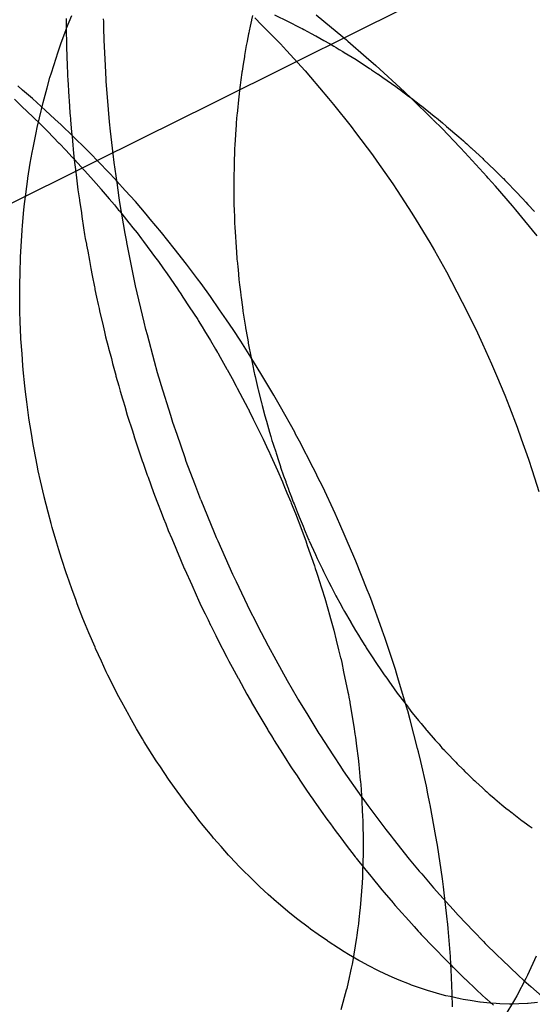
# Model space of a CAD drawing. Extents: x 2864 to 3764, y -1200 to 115.
# Drawn here: x 3352 to 3352, y -1060 to -1059 of the extents above; entities that cross this region are included whole.
import ezdxf

# ---------------------------------------------------------------- set-up
doc = ezdxf.new("R2010")
doc.units = 0
doc.header["$LTSCALE"] = 4
doc.linetypes.add('ISO-07___', pattern=[0.889, 0.127, -0.762])
doc.layers.add('__', color=7, linetype='CONTINUOUS')

# ---------------------------------------------------------------- blocks, each defined once
blk = doc.blocks.new('____-29')
at = {"layer": '__', "color": 1, "linetype": 'ISO-07___'}
for p, q in [((5.71511, -112.66447), (5.75241, -112.6459)), ((5.71177, -112.66613), (5.71511, -112.66447)), ((5.70669, -112.66866), (5.71177, -112.66613)), ((5.68486, -112.67953), (5.70669, -112.66866)), ((5.67838, -112.68275), (5.68486, -112.67953)), ((5.65781, -112.69299), (5.67838, -112.68275)), ((5.47988, -112.78156), (5.65781, -112.69299))]:
    blk.add_line(p, q, dxfattribs=at)
at = {"layer": '__', "color": 4, "linetype": 'ISO-07___'}
for p, q in [((5.6502, -112.6581), (5.65019, -112.65982)), ((5.65028, -112.66053), (5.65155, -112.6574)), ((5.6594, -112.65889), (5.65938, -112.65821)), ((5.69564, -112.65852), (5.69534, -112.66002)), ((5.69566, -112.65843), (5.69564, -112.65852)), ((5.69591, -112.65741), (5.69566, -112.65843)), ((5.70134, -112.65727), (5.70464, -112.65884)), ((5.70464, -112.65884), (5.70467, -112.65885)), ((5.70467, -112.65885), (5.70753, -112.66033)), ((5.64891, -112.66433), (5.65017, -112.66083)), ((5.65017, -112.66083), (5.65028, -112.66053)), ((5.65019, -112.65982), (5.65019, -112.6618)), ((5.65944, -112.66046), (5.6594, -112.65889)), ((5.65951, -112.66346), (5.65944, -112.66046)), ((5.69511, -112.66116), (5.695, -112.66167)), ((5.69534, -112.66002), (5.69511, -112.66116)), ((5.70753, -112.66033), (5.70768, -112.66041)), ((5.70768, -112.66041), (5.70807, -112.66061)), ((5.70807, -112.66061), (5.70854, -112.66085)), ((5.70854, -112.66085), (5.71031, -112.66177)), ((5.65019, -112.6618), (5.65024, -112.66346)), ((5.65024, -112.66346), (5.65026, -112.66404)), ((5.65982, -112.66967), (5.65951, -112.66346)), ((5.6946, -112.66367), (5.69458, -112.66375)), ((5.69496, -112.66187), (5.6946, -112.66367)), ((5.695, -112.66167), (5.69496, -112.66187)), ((5.71031, -112.66177), (5.71135, -112.66236)), ((5.71135, -112.66236), (5.71145, -112.66241)), ((5.71145, -112.66241), (5.71338, -112.6635)), ((5.71338, -112.6635), (5.71479, -112.66429)), ((5.64812, -112.66653), (5.64891, -112.66433)), ((5.65026, -112.66404), (5.65026, -112.66414)), ((5.65026, -112.66414), (5.65029, -112.66512)), ((5.65029, -112.66512), (5.65043, -112.66973)), ((5.69438, -112.66477), (5.69397, -112.66724)), ((5.69458, -112.66375), (5.69438, -112.66477)), ((5.71479, -112.66429), (5.71587, -112.6649)), ((5.71587, -112.6649), (5.71645, -112.66525)), ((5.71645, -112.66525), (5.7172, -112.66571)), ((5.7172, -112.66571), (5.7181, -112.66626)), ((5.64656, -112.67149), (5.6477, -112.66788)), ((5.6477, -112.66788), (5.64812, -112.66653)), ((5.69392, -112.66751), (5.69362, -112.66935)), ((5.69397, -112.66724), (5.69392, -112.66751)), ((5.7181, -112.66626), (5.7184, -112.66644)), ((5.7184, -112.66644), (5.72132, -112.66822)), ((5.72132, -112.66822), (5.7214, -112.66827)), ((5.7214, -112.66827), (5.72255, -112.66902)), ((5.65043, -112.66973), (5.65049, -112.67156)), ((5.65999, -112.67309), (5.65982, -112.66967)), ((5.69362, -112.66935), (5.69334, -112.67104)), ((5.72255, -112.66902), (5.72465, -112.6704)), ((5.72465, -112.6704), (5.72493, -112.67059)), ((5.72493, -112.67059), (5.72511, -112.67071)), ((5.72511, -112.67071), (5.7261, -112.67136)), ((5.64551, -112.67513), (5.6462, -112.67263)), ((5.6462, -112.67263), (5.64656, -112.67149)), ((5.65049, -112.67156), (5.65051, -112.67191)), ((5.65051, -112.67191), (5.6506, -112.67347)), ((5.66002, -112.67351), (5.65999, -112.67309)), ((5.69306, -112.67322), (5.69297, -112.67385)), ((5.69329, -112.67141), (5.69306, -112.67322)), ((5.69331, -112.67128), (5.69329, -112.67141)), ((5.69334, -112.67104), (5.69331, -112.67128)), ((5.7261, -112.67136), (5.7266, -112.67169)), ((5.7266, -112.67169), (5.72669, -112.67174)), ((5.72669, -112.67174), (5.72787, -112.67258)), ((5.72787, -112.67258), (5.73107, -112.67483)), ((5.64451, -112.67875), (5.64551, -112.67513)), ((5.6506, -112.67347), (5.65064, -112.67405)), ((5.65064, -112.67405), (5.65065, -112.67423)), ((5.65065, -112.67423), (5.65076, -112.67603)), ((5.66059, -112.68048), (5.66002, -112.67351)), ((5.69281, -112.67509), (5.69252, -112.67734)), ((5.6929, -112.67445), (5.69281, -112.67509)), ((5.69297, -112.67385), (5.6929, -112.67445)), ((5.73107, -112.67483), (5.73185, -112.67538)), ((5.73185, -112.67538), (5.732, -112.67548)), ((5.732, -112.67548), (5.73314, -112.67634)), ((5.63746, -112.67792), (5.6389, -112.6793)), ((5.65076, -112.67603), (5.65098, -112.67964)), ((5.69252, -112.67734), (5.69237, -112.67891)), ((5.73314, -112.67634), (5.73423, -112.67717)), ((5.73423, -112.67717), (5.73467, -112.6775)), ((5.73491, -112.67768), (5.73726, -112.67946)), ((5.6389, -112.6793), (5.63931, -112.67969)), ((5.63931, -112.67969), (5.64198, -112.68224)), ((5.64363, -112.68247), (5.64451, -112.67877)), ((5.65098, -112.67964), (5.65109, -112.68137)), ((5.66084, -112.6835), (5.66059, -112.68048)), ((5.69228, -112.67989), (5.69213, -112.68144)), ((5.69237, -112.67891), (5.69228, -112.67989)), ((5.73726, -112.67946), (5.73738, -112.67956)), ((5.73738, -112.67956), (5.74048, -112.68206)), ((5.64198, -112.68224), (5.64202, -112.68228)), ((5.64202, -112.68228), (5.64395, -112.68413)), ((5.64305, -112.68488), (5.64363, -112.68247)), ((5.65109, -112.68137), (5.65114, -112.68193)), ((5.65114, -112.68193), (5.65121, -112.68273)), ((5.65121, -112.68273), (5.65124, -112.68299)), ((5.65124, -112.68299), (5.65143, -112.68504)), ((5.692, -112.68276), (5.69191, -112.6837)), ((5.6921, -112.68174), (5.692, -112.68276)), ((5.69213, -112.68144), (5.6921, -112.68174)), ((5.74048, -112.68206), (5.74084, -112.68235)), ((5.74084, -112.68235), (5.74091, -112.68241)), ((5.74091, -112.68241), (5.741, -112.68248)), ((5.74107, -112.68254), (5.74254, -112.68373)), ((5.64279, -112.68617), (5.64305, -112.68488)), ((5.64395, -112.68413), (5.64423, -112.68441)), ((5.64423, -112.68441), (5.64559, -112.6858)), ((5.65143, -112.68504), (5.65158, -112.68677)), ((5.66109, -112.68578), (5.66084, -112.6835)), ((5.69181, -112.68531), (5.69173, -112.68664)), ((5.69187, -112.6844), (5.69181, -112.68531)), ((5.69191, -112.6837), (5.69187, -112.6844)), ((5.74254, -112.68373), (5.74348, -112.68453)), ((5.74348, -112.68453), (5.74355, -112.68459)), ((5.74355, -112.68459), (5.74656, -112.68719)), ((5.64204, -112.6899), (5.64279, -112.68617)), ((5.64559, -112.6858), (5.64566, -112.68587)), ((5.64566, -112.68587), (5.64841, -112.68868)), ((5.65158, -112.68677), (5.65162, -112.68712)), ((5.65162, -112.68712), (5.65171, -112.68811)), ((5.66172, -112.6913), (5.66109, -112.68578)), ((5.69173, -112.68664), (5.69158, -112.68912)), ((5.74656, -112.68719), (5.74769, -112.68816)), ((5.64181, -112.69105), (5.64204, -112.6899)), ((5.64841, -112.68868), (5.64845, -112.68872)), ((5.64845, -112.68872), (5.65022, -112.69053)), ((5.65171, -112.68811), (5.65199, -112.69125)), ((5.69152, -112.69015), (5.69151, -112.69053)), ((5.69158, -112.68912), (5.69152, -112.69015)), ((5.74769, -112.68816), (5.74811, -112.68855)), ((5.74811, -112.68855), (5.74848, -112.68889)), ((5.74848, -112.68889), (5.74952, -112.68983)), ((5.74952, -112.68983), (5.74959, -112.6899)), ((5.74959, -112.6899), (5.74967, -112.68997)), ((5.74967, -112.68997), (5.7498, -112.69009)), ((5.7498, -112.69009), (5.75243, -112.6925)), ((5.64138, -112.69366), (5.64181, -112.69105)), ((5.65022, -112.69053), (5.65161, -112.69205)), ((5.65168, -112.69212), (5.65225, -112.69274)), ((5.65199, -112.69125), (5.65206, -112.69182)), ((5.65206, -112.69182), (5.65207, -112.69188)), ((5.65207, -112.69188), (5.65218, -112.69278)), ((5.66196, -112.69343), (5.66172, -112.6913)), ((5.69148, -112.69129), (5.69144, -112.69284)), ((5.69151, -112.69053), (5.69148, -112.69129)), ((5.75243, -112.6925), (5.75264, -112.69269)), ((5.64078, -112.69729), (5.64138, -112.69366)), ((5.65218, -112.69278), (5.65256, -112.69587)), ((5.65225, -112.69274), (5.65469, -112.69541)), ((5.66266, -112.69839), (5.66196, -112.69343)), ((5.6914, -112.69446), (5.69138, -112.69517)), ((5.69144, -112.69284), (5.6914, -112.69446)), ((5.75264, -112.69269), (5.75527, -112.69525)), ((5.64027, -112.70124), (5.64076, -112.69743)), ((5.64076, -112.69743), (5.64078, -112.69729)), ((5.65256, -112.69587), (5.65263, -112.69646)), ((5.65263, -112.69646), (5.65307, -112.70013)), ((5.65469, -112.69541), (5.65626, -112.69712)), ((5.65626, -112.69712), (5.65756, -112.69864)), ((5.69134, -112.69633), (5.69133, -112.6967)), ((5.69133, -112.6967), (5.69134, -112.6984)), ((5.69138, -112.69517), (5.69134, -112.69633)), ((5.75527, -112.69525), (5.75539, -112.69538)), ((5.75539, -112.69538), (5.75572, -112.6957)), ((5.75572, -112.6957), (5.75737, -112.6973)), ((5.75737, -112.6973), (5.75748, -112.69742)), ((5.75748, -112.69742), (5.75782, -112.69777)), ((5.65756, -112.69864), (5.65873, -112.7)), ((5.6632, -112.70213), (5.66266, -112.69839)), ((5.69134, -112.6984), (5.69135, -112.70005)), ((5.75782, -112.69777), (5.75786, -112.69781)), ((5.75786, -112.69781), (5.75807, -112.69803)), ((5.75807, -112.69803), (5.7608, -112.70086)), ((5.63996, -112.7036), (5.64027, -112.70124)), ((5.65307, -112.70013), (5.6532, -112.70118)), ((5.6532, -112.70118), (5.65342, -112.70264)), ((5.65873, -112.7), (5.65877, -112.70005)), ((5.65877, -112.70005), (5.66074, -112.70235)), ((5.66074, -112.70235), (5.66204, -112.70387)), ((5.66337, -112.70331), (5.6632, -112.70213)), ((5.69135, -112.70005), (5.69135, -112.70035)), ((5.69135, -112.70035), (5.69136, -112.70094)), ((5.69136, -112.70094), (5.69136, -112.70237)), ((5.7608, -112.70086), (5.76192, -112.70201)), ((5.76192, -112.70201), (5.7622, -112.70233)), ((5.7622, -112.70233), (5.76296, -112.70316)), ((5.63983, -112.70506), (5.63996, -112.7036)), ((5.65342, -112.70264), (5.65345, -112.70281)), ((5.65345, -112.70281), (5.65391, -112.70584)), ((5.66204, -112.70387), (5.66305, -112.70513)), ((5.66468, -112.71092), (5.66337, -112.70331)), ((5.69136, -112.70237), (5.69137, -112.70338)), ((5.69137, -112.70338), (5.69145, -112.70556)), ((5.76296, -112.70316), (5.76348, -112.70374)), ((5.76348, -112.70374), (5.7651, -112.70552)), ((5.63946, -112.70891), (5.63983, -112.70506)), ((5.65391, -112.70584), (5.65404, -112.7067)), ((5.65404, -112.7067), (5.65446, -112.70947)), ((5.66305, -112.70513), (5.66323, -112.70535)), ((5.66323, -112.70535), (5.66558, -112.70827)), ((5.69145, -112.70556), (5.69148, -112.70635)), ((5.69148, -112.70635), (5.6915, -112.70692)), ((5.6915, -112.70692), (5.69153, -112.70791)), ((5.63936, -112.71003), (5.63946, -112.70891)), ((5.65446, -112.70947), (5.65471, -112.71117)), ((5.66558, -112.70827), (5.66563, -112.70833)), ((5.66563, -112.70833), (5.66658, -112.70952)), ((5.66658, -112.70952), (5.66757, -112.71075)), ((5.69153, -112.70791), (5.6916, -112.70975)), ((5.63919, -112.71279), (5.63936, -112.71003)), ((5.65471, -112.71117), (5.65488, -112.71207)), ((5.66503, -112.71294), (5.66468, -112.71092)), ((5.66757, -112.71075), (5.66867, -112.71223)), ((5.6916, -112.70975), (5.69162, -112.71016)), ((5.69162, -112.71016), (5.69163, -112.71031)), ((5.69163, -112.71031), (5.69163, -112.71044)), ((5.69163, -112.71044), (5.69189, -112.71426)), ((5.63896, -112.71658), (5.63919, -112.71279)), ((5.65488, -112.71207), (5.65513, -112.71347)), ((5.65513, -112.71347), (5.65518, -112.71374)), ((5.65518, -112.71374), (5.65546, -112.71525)), ((5.66506, -112.71313), (5.66503, -112.71294)), ((5.66704, -112.72289), (5.66506, -112.71313)), ((5.66867, -112.71223), (5.66916, -112.71288)), ((5.66916, -112.71288), (5.67212, -112.71683)), ((5.69189, -112.71426), (5.69197, -112.71544)), ((5.63886, -112.72061), (5.63896, -112.71668)), ((5.63896, -112.71668), (5.63896, -112.71658)), ((5.65546, -112.71525), (5.65587, -112.71751)), ((5.67212, -112.71683), (5.67219, -112.71691)), ((5.69197, -112.71544), (5.69198, -112.71559)), ((5.69198, -112.71559), (5.69207, -112.71687)), ((5.65587, -112.71751), (5.65596, -112.71801)), ((5.65596, -112.71801), (5.65622, -112.71944)), ((5.67219, -112.71691), (5.67282, -112.71776)), ((5.67282, -112.71776), (5.67388, -112.71927)), ((5.69207, -112.71687), (5.6921, -112.71718)), ((5.6921, -112.71718), (5.6922, -112.7182)), ((5.6922, -112.7182), (5.6923, -112.71918)), ((5.6923, -112.71918), (5.69236, -112.71974)), ((5.63879, -112.72329), (5.63886, -112.72061)), ((5.65622, -112.71944), (5.65655, -112.72123)), ((5.65655, -112.72123), (5.65711, -112.72394)), ((5.67388, -112.71927), (5.67496, -112.72081)), ((5.67496, -112.72081), (5.6775, -112.72444)), ((5.69236, -112.71974), (5.69259, -112.72213)), ((5.6388, -112.72455), (5.63879, -112.72329)), ((5.65711, -112.72394), (5.65718, -112.72427)), ((5.66723, -112.7237), (5.66704, -112.72289)), ((5.6693, -112.73261), (5.66723, -112.7237)), ((5.69259, -112.72213), (5.69272, -112.72346)), ((5.69272, -112.72346), (5.69295, -112.72522)), ((5.63882, -112.72852), (5.6388, -112.72455)), ((5.65718, -112.72427), (5.65725, -112.72464)), ((5.65725, -112.72464), (5.65764, -112.72651)), ((5.65764, -112.72651), (5.65804, -112.72828)), ((5.6775, -112.72444), (5.67779, -112.72485)), ((5.67779, -112.72485), (5.67832, -112.72567)), ((5.67832, -112.72567), (5.67884, -112.72647)), ((5.67884, -112.72647), (5.6804, -112.72885)), ((5.69295, -112.72522), (5.69306, -112.72604)), ((5.69306, -112.72604), (5.69314, -112.72663)), ((5.63884, -112.73003), (5.63882, -112.72852)), ((5.65804, -112.72828), (5.65828, -112.7293)), ((5.6804, -112.72885), (5.68247, -112.73202)), ((5.69314, -112.72663), (5.69319, -112.72705)), ((5.69319, -112.72705), (5.69337, -112.72846)), ((5.69337, -112.72846), (5.69343, -112.72888)), ((5.69343, -112.72888), (5.69357, -112.72995)), ((5.63893, -112.7325), (5.63884, -112.73003)), ((5.65828, -112.7293), (5.6584, -112.72984)), ((5.6584, -112.72984), (5.65926, -112.73357)), ((5.69357, -112.72996), (5.69419, -112.73383)), ((5.63908, -112.73647), (5.63893, -112.7325)), ((5.65926, -112.73357), (5.65959, -112.73499)), ((5.66977, -112.73441), (5.6693, -112.73261)), ((5.68247, -112.73202), (5.68254, -112.73214)), ((5.68254, -112.73214), (5.68259, -112.73222)), ((5.68259, -112.73222), (5.68355, -112.7338)), ((5.65959, -112.73499), (5.65987, -112.73623)), ((5.67012, -112.73573), (5.66977, -112.73441)), ((5.67184, -112.74227), (5.67012, -112.73573)), ((5.68355, -112.7338), (5.68415, -112.73479)), ((5.68415, -112.73479), (5.68559, -112.73715)), ((5.69419, -112.73383), (5.69423, -112.73404)), ((5.69423, -112.73404), (5.69429, -112.73446)), ((5.69429, -112.73446), (5.69457, -112.73615)), ((5.69457, -112.73615), (5.69465, -112.73659)), ((5.63909, -112.73669), (5.63908, -112.73647)), ((5.63935, -112.74042), (5.63909, -112.73669)), ((5.65987, -112.73623), (5.66049, -112.73862)), ((5.68559, -112.73715), (5.68685, -112.73923)), ((5.69465, -112.73659), (5.69482, -112.7375)), ((5.69482, -112.7375), (5.69486, -112.73771)), ((5.69486, -112.73771), (5.69488, -112.73782)), ((5.69488, -112.73782), (5.69557, -112.7414)), ((5.63955, -112.74326), (5.63935, -112.74042)), ((5.66049, -112.73862), (5.66059, -112.73898)), ((5.66059, -112.73898), (5.66127, -112.74159)), ((5.68685, -112.73923), (5.68735, -112.7401)), ((5.68735, -112.7401), (5.6874, -112.74019)), ((5.6874, -112.74019), (5.68799, -112.74125)), ((5.63966, -112.74436), (5.63955, -112.74326)), ((5.66127, -112.74159), (5.66146, -112.74234)), ((5.66146, -112.74234), (5.66158, -112.7428)), ((5.66158, -112.7428), (5.66233, -112.74565)), ((5.67263, -112.74504), (5.67184, -112.74227)), ((5.68799, -112.74125), (5.68964, -112.74416)), ((5.69557, -112.7414), (5.69561, -112.74157)), ((5.69561, -112.74157), (5.69579, -112.74254)), ((5.69579, -112.74254), (5.69589, -112.74296)), ((5.69589, -112.74296), (5.69636, -112.74506)), ((5.64005, -112.74828), (5.63966, -112.74436)), ((5.66233, -112.74565), (5.66239, -112.74589)), ((5.67332, -112.74744), (5.67263, -112.74504)), ((5.68964, -112.74416), (5.68969, -112.74425)), ((5.68969, -112.74425), (5.69052, -112.74572)), ((5.69052, -112.74572), (5.69095, -112.74648)), ((5.69636, -112.74506), (5.69644, -112.74542)), ((5.69644, -112.74542), (5.69656, -112.74597)), ((5.66239, -112.74589), (5.66307, -112.74824)), ((5.66307, -112.74824), (5.66347, -112.7496)), ((5.6735, -112.74802), (5.67332, -112.74744)), ((5.67585, -112.75556), (5.6735, -112.74802)), ((5.69095, -112.74648), (5.69193, -112.74833)), ((5.69656, -112.74597), (5.69722, -112.74891)), ((5.6402, -112.74976), (5.64005, -112.74828)), ((5.64052, -112.7522), (5.6402, -112.74976)), ((5.66347, -112.7496), (5.66401, -112.75145)), ((5.69193, -112.74833), (5.69217, -112.7488)), ((5.69217, -112.7488), (5.69479, -112.75374)), ((5.69722, -112.74891), (5.69731, -112.74926)), ((5.69731, -112.74926), (5.69804, -112.75212)), ((5.64103, -112.7561), (5.64052, -112.7522)), ((5.66401, -112.75145), (5.66416, -112.75195)), ((5.66416, -112.75195), (5.66454, -112.75327)), ((5.69804, -112.75212), (5.69805, -112.75218)), ((5.69805, -112.75218), (5.6981, -112.75236)), ((5.6981, -112.75236), (5.69821, -112.75278)), ((5.69821, -112.75278), (5.69829, -112.75308)), ((5.66454, -112.75327), (5.66518, -112.75546)), ((5.66518, -112.75546), (5.66542, -112.75621)), ((5.69479, -112.75374), (5.69485, -112.75386)), ((5.69485, -112.75386), (5.69511, -112.75439)), ((5.69511, -112.75439), (5.69611, -112.75643)), ((5.69829, -112.75308), (5.69885, -112.75527)), ((5.69885, -112.75527), (5.69889, -112.75541)), ((5.69889, -112.75541), (5.69932, -112.7569)), ((5.64104, -112.75622), (5.64103, -112.7561)), ((5.64165, -112.75999), (5.64104, -112.75622)), ((5.66542, -112.75621), (5.66559, -112.75672)), ((5.66559, -112.75672), (5.6661, -112.75829)), ((5.67637, -112.75722), (5.67585, -112.75556)), ((5.6774, -112.76022), (5.67637, -112.75722)), ((5.69611, -112.75643), (5.69627, -112.75675)), ((5.69627, -112.75675), (5.69855, -112.76137)), ((5.69932, -112.7569), (5.7001, -112.7596)), ((5.64208, -112.76264), (5.64165, -112.75999)), ((5.6661, -112.75829), (5.66635, -112.75907)), ((5.66635, -112.75907), (5.66669, -112.76012)), ((5.66669, -112.76012), (5.66699, -112.76103)), ((5.67938, -112.76596), (5.6774, -112.76022)), ((5.7001, -112.7596), (5.70042, -112.7607)), ((5.64232, -112.76386), (5.64208, -112.76264)), ((5.66699, -112.76103), (5.66826, -112.76497)), ((5.69855, -112.76137), (5.69935, -112.76311)), ((5.70042, -112.7607), (5.70069, -112.76165)), ((5.70069, -112.76165), (5.70091, -112.76233)), ((5.70091, -112.76233), (5.70106, -112.7628)), ((5.64307, -112.76773), (5.64232, -112.76386)), ((5.66826, -112.76497), (5.66886, -112.76665)), ((5.69935, -112.76311), (5.69955, -112.76355)), ((5.69955, -112.76355), (5.69981, -112.76412)), ((5.69981, -112.76412), (5.70042, -112.76546)), ((5.70106, -112.7628), (5.7016, -112.76448)), ((5.7016, -112.76448), (5.70171, -112.7648)), ((5.70171, -112.7648), (5.70234, -112.76679)), ((5.66886, -112.76665), (5.66905, -112.7672)), ((5.66905, -112.7672), (5.66925, -112.76775)), ((5.67967, -112.76681), (5.67938, -112.76596)), ((5.68175, -112.77233), (5.67967, -112.76681)), ((5.70042, -112.76546), (5.70205, -112.76901)), ((5.70234, -112.76679), (5.70275, -112.76804)), ((5.64333, -112.76908), (5.64307, -112.76773)), ((5.64389, -112.77157), (5.64333, -112.76908)), ((5.66925, -112.76775), (5.6701, -112.77014)), ((5.70205, -112.76901), (5.70325, -112.77185)), ((5.70275, -112.76804), (5.70281, -112.76823)), ((5.70281, -112.76823), (5.70355, -112.77032)), ((5.64476, -112.77542), (5.64389, -112.77157)), ((5.6701, -112.77014), (5.67023, -112.77052)), ((5.67023, -112.77052), (5.67028, -112.77064)), ((5.67028, -112.77064), (5.67162, -112.77441)), ((5.68322, -112.77622), (5.68175, -112.77233)), ((5.70325, -112.77185), (5.70335, -112.77209)), ((5.70335, -112.77209), (5.70396, -112.77353)), ((5.70355, -112.77032), (5.70406, -112.77174)), ((5.70406, -112.77174), (5.70412, -112.77191)), ((5.70412, -112.77191), (5.70458, -112.77322)), ((5.67162, -112.77441), (5.67244, -112.77652)), ((5.70396, -112.77353), (5.70401, -112.77366)), ((5.70401, -112.77366), (5.70436, -112.77448)), ((5.70436, -112.77448), (5.70532, -112.77674)), ((5.70458, -112.77322), (5.70463, -112.77334)), ((5.70463, -112.77334), (5.70493, -112.77419)), ((5.70493, -112.77419), (5.70497, -112.77432)), ((5.70497, -112.77432), (5.70545, -112.77556)), ((5.64479, -112.77553), (5.64476, -112.77542)), ((5.64575, -112.77924), (5.64479, -112.77553)), ((5.67244, -112.77652), (5.67261, -112.77696)), ((5.67261, -112.77696), (5.67352, -112.7793)), ((5.68323, -112.77623), (5.68651, -112.78423)), ((5.70532, -112.77674), (5.70543, -112.77702)), ((5.70543, -112.77702), (5.70643, -112.77962)), ((5.70545, -112.77556), (5.70592, -112.77677)), ((5.70592, -112.77677), (5.70611, -112.77725)), ((5.64647, -112.78203), (5.64575, -112.77924)), ((5.67352, -112.7793), (5.67409, -112.78078)), ((5.70611, -112.77725), (5.70685, -112.77916)), ((5.70643, -112.77962), (5.708, -112.78365)), ((5.70685, -112.77916), (5.70733, -112.78038)), ((5.64677, -112.78305), (5.64647, -112.78203)), ((5.67409, -112.78078), (5.6746, -112.7821)), ((5.70733, -112.78038), (5.70831, -112.78271)), ((5.64788, -112.78685), (5.64677, -112.78305)), ((5.6746, -112.7821), (5.67525, -112.78377)), ((5.67525, -112.78377), (5.67608, -112.78574)), ((5.68651, -112.78423), (5.68701, -112.78544)), ((5.708, -112.78365), (5.70801, -112.78368)), ((5.70801, -112.78368), (5.70835, -112.78455)), ((5.70831, -112.78271), (5.70858, -112.78336)), ((5.70858, -112.78336), (5.7086, -112.78339)), ((5.7086, -112.78339), (5.70886, -112.78402)), ((5.70886, -112.78402), (5.70969, -112.78597)), ((5.64836, -112.78851), (5.64788, -112.78685)), ((5.67608, -112.78574), (5.67666, -112.78712)), ((5.68701, -112.78544), (5.6874, -112.78633)), ((5.6874, -112.78633), (5.69103, -112.79449)), ((5.70835, -112.78455), (5.70897, -112.78633)), ((5.70897, -112.78633), (5.70935, -112.7874)), ((5.70969, -112.78597), (5.7098, -112.78623)), ((5.70981, -112.78626), (5.71138, -112.78967)), ((5.64905, -112.79063), (5.64836, -112.78851)), ((5.67666, -112.78712), (5.6769, -112.7877)), ((5.6769, -112.7877), (5.67723, -112.78848)), ((5.67723, -112.78848), (5.67824, -112.79089)), ((5.70935, -112.7874), (5.71112, -112.79241)), ((5.65027, -112.79438), (5.64905, -112.79063)), ((5.67824, -112.79089), (5.67916, -112.79307)), ((5.71138, -112.78967), (5.71181, -112.79061)), ((5.71181, -112.79061), (5.71243, -112.79196)), ((5.67916, -112.79307), (5.67927, -112.7933)), ((5.67927, -112.7933), (5.68099, -112.79709)), ((5.71112, -112.79241), (5.71133, -112.79308)), ((5.71133, -112.79308), (5.71163, -112.794)), ((5.71163, -112.794), (5.712, -112.79518)), ((5.71243, -112.79196), (5.71267, -112.79244)), ((5.71267, -112.79244), (5.71299, -112.79309)), ((5.71299, -112.79309), (5.71308, -112.79328)), ((5.71308, -112.79328), (5.71336, -112.79384)), ((5.71336, -112.79384), (5.71392, -112.79496)), ((5.65042, -112.79482), (5.65027, -112.79438)), ((5.65158, -112.79806), (5.65042, -112.79482)), ((5.69103, -112.79449), (5.69166, -112.7958)), ((5.69166, -112.7958), (5.69187, -112.79625)), ((5.69187, -112.79625), (5.69527, -112.80336)), ((5.712, -112.79518), (5.7122, -112.79581)), ((5.7122, -112.79581), (5.71363, -112.80032)), ((5.71392, -112.79496), (5.71466, -112.79645)), ((5.71466, -112.79645), (5.71519, -112.79752)), ((5.65261, -112.80094), (5.65158, -112.79806)), ((5.68099, -112.79709), (5.68211, -112.79956)), ((5.71519, -112.79752), (5.71639, -112.79976)), ((5.65291, -112.80172), (5.65261, -112.80094)), ((5.68211, -112.79956), (5.68269, -112.80083)), ((5.68269, -112.80083), (5.68335, -112.80229)), ((5.71363, -112.80032), (5.71437, -112.80295)), ((5.71639, -112.79976), (5.71662, -112.80018)), ((5.71662, -112.80018), (5.71734, -112.80152)), ((5.65431, -112.80531), (5.65291, -112.80172)), ((5.68335, -112.80229), (5.68427, -112.80421)), ((5.69527, -112.80336), (5.69662, -112.80599)), ((5.71437, -112.80295), (5.7148, -112.80448)), ((5.71734, -112.80152), (5.71806, -112.80286)), ((5.71806, -112.80286), (5.71811, -112.80296)), ((5.71811, -112.80296), (5.71816, -112.80304)), ((5.71816, -112.80304), (5.7185, -112.80364)), ((5.7185, -112.80364), (5.72001, -112.80625)), ((5.65493, -112.8069), (5.65431, -112.80531)), ((5.68427, -112.80421), (5.685, -112.80571)), ((5.685, -112.80571), (5.6856, -112.80696)), ((5.69662, -112.80599), (5.69717, -112.80706)), ((5.7148, -112.80448), (5.71505, -112.80536)), ((5.71505, -112.80536), (5.71586, -112.80824)), ((5.65576, -112.80886), (5.65493, -112.8069)), ((5.6856, -112.80696), (5.68565, -112.80706)), ((5.68565, -112.80706), (5.68641, -112.80856)), ((5.68641, -112.80856), (5.68691, -112.80954)), ((5.69717, -112.80706), (5.69973, -112.81206)), ((5.71586, -112.80824), (5.71647, -112.8107)), ((5.72001, -112.80625), (5.72006, -112.80634)), ((5.72006, -112.80634), (5.72119, -112.80829)), ((5.72119, -112.80829), (5.72189, -112.80942)), ((5.65726, -112.81238), (5.65576, -112.80886)), ((5.68691, -112.80954), (5.68743, -112.81056)), ((5.68743, -112.81056), (5.68961, -112.81485)), ((5.71647, -112.8107), (5.71705, -112.81307)), ((5.72189, -112.80942), (5.72252, -112.81044)), ((5.72252, -112.81044), (5.72349, -112.81199)), ((5.6574, -112.81272), (5.65726, -112.81238)), ((5.65883, -112.81582), (5.6574, -112.81272)), ((5.69973, -112.81206), (5.70163, -112.81551)), ((5.71705, -112.81307), (5.71752, -112.81496)), ((5.72349, -112.81199), (5.72355, -112.81209)), ((5.72355, -112.81209), (5.72371, -112.81234)), ((5.72371, -112.81234), (5.72384, -112.81255)), ((5.72384, -112.81255), (5.72444, -112.81353)), ((5.66003, -112.81841), (5.65883, -112.81582)), ((5.68961, -112.81485), (5.69009, -112.81579)), ((5.69009, -112.81579), (5.69052, -112.81657)), ((5.70163, -112.81551), (5.70301, -112.81802)), ((5.71752, -112.81496), (5.71755, -112.81508)), ((5.71755, -112.81508), (5.71781, -112.81615)), ((5.72444, -112.81353), (5.72561, -112.81527)), ((5.72561, -112.81527), (5.72584, -112.81562)), ((5.72584, -112.81562), (5.72787, -112.81866)), ((5.69052, -112.81657), (5.69093, -112.81732)), ((5.69093, -112.81732), (5.69241, -112.82003)), ((5.70301, -112.81802), (5.70442, -112.82059)), ((5.71781, -112.81615), (5.71828, -112.81841)), ((5.66044, -112.81924), (5.66003, -112.81841)), ((5.66212, -112.8226), (5.66044, -112.81924)), ((5.69241, -112.82003), (5.69244, -112.82009)), ((5.69244, -112.82009), (5.69453, -112.82392)), ((5.70442, -112.82059), (5.70688, -112.82484)), ((5.71828, -112.81841), (5.71934, -112.82345)), ((5.72788, -112.81867), (5.72823, -112.81916)), ((5.72823, -112.81916), (5.72884, -112.82002)), ((5.72884, -112.82002), (5.72951, -112.82096)), ((5.66281, -112.82399), (5.66212, -112.8226)), ((5.72951, -112.82096), (5.72996, -112.82158)), ((5.72996, -112.82158), (5.73144, -112.82366)), ((5.66385, -112.82591), (5.66281, -112.82399)), ((5.69453, -112.82392), (5.69476, -112.82433)), ((5.69476, -112.82433), (5.69565, -112.82586)), ((5.70688, -112.82484), (5.70704, -112.82512)), ((5.70704, -112.82512), (5.70921, -112.82867)), ((5.71934, -112.82345), (5.71946, -112.82402)), ((5.71946, -112.82402), (5.71956, -112.82465)), ((5.71956, -112.82465), (5.71977, -112.82583)), ((5.73144, -112.82366), (5.73205, -112.82446)), ((5.73205, -112.82446), (5.73353, -112.82639)), ((5.66562, -112.82919), (5.66385, -112.82591)), ((5.69565, -112.82586), (5.6957, -112.82596)), ((5.6957, -112.82596), (5.69771, -112.82939)), ((5.71977, -112.82583), (5.71981, -112.82606)), ((5.71981, -112.82606), (5.7208, -112.83184)), ((5.73353, -112.82639), (5.73384, -112.8268)), ((5.73384, -112.8268), (5.7341, -112.82714)), ((5.7341, -112.82714), (5.73419, -112.82725)), ((5.73419, -112.82725), (5.73505, -112.82838)), ((5.66577, -112.82949), (5.66562, -112.82919)), ((5.66747, -112.8324), (5.66577, -112.82949)), ((5.69771, -112.82939), (5.69821, -112.83025)), ((5.69821, -112.83025), (5.69964, -112.83268)), ((5.70921, -112.82867), (5.71219, -112.83356)), ((5.73505, -112.82838), (5.73635, -112.82997)), ((5.73635, -112.82997), (5.73669, -112.83037)), ((5.73669, -112.83037), (5.73732, -112.83114)), ((5.66893, -112.83491), (5.66747, -112.8324)), ((5.69964, -112.83268), (5.69977, -112.83289)), ((5.7208, -112.83184), (5.72104, -112.83364)), ((5.73732, -112.83114), (5.73765, -112.83154)), ((5.73765, -112.83154), (5.7384, -112.83246)), ((5.7384, -112.83246), (5.73854, -112.83263)), ((5.73854, -112.83263), (5.7387, -112.83283)), ((5.66935, -112.83558), (5.66893, -112.83491)), ((5.69977, -112.83289), (5.70056, -112.83415)), ((5.70056, -112.83415), (5.70115, -112.8351)), ((5.70115, -112.8351), (5.70124, -112.83525)), ((5.71219, -112.83356), (5.71241, -112.8339)), ((5.71241, -112.8339), (5.71576, -112.83903)), ((5.72104, -112.83364), (5.7211, -112.8341)), ((5.7211, -112.8341), (5.72115, -112.83445)), ((5.72115, -112.83445), (5.72145, -112.83671)), ((5.7387, -112.83283), (5.74077, -112.83518)), ((5.74077, -112.83518), (5.7412, -112.83567)), ((5.6713, -112.8387), (5.66935, -112.83558)), ((5.70124, -112.83525), (5.70324, -112.83845)), ((5.72145, -112.83671), (5.72184, -112.83958)), ((5.7412, -112.83567), (5.74169, -112.83622)), ((5.74169, -112.83622), (5.74187, -112.83643)), ((5.74187, -112.83643), (5.74241, -112.83705)), ((5.74241, -112.83705), (5.74301, -112.83769)), ((5.67227, -112.84024), (5.6713, -112.8387)), ((5.70324, -112.83845), (5.70433, -112.84019)), ((5.71576, -112.83903), (5.7175, -112.8417)), ((5.72184, -112.83958), (5.72199, -112.84114)), ((5.74301, -112.83769), (5.74313, -112.83781)), ((5.74313, -112.83781), (5.74347, -112.83817)), ((5.74347, -112.83817), (5.74403, -112.83876)), ((5.74403, -112.83876), (5.7453, -112.8401)), ((5.6733, -112.84178), (5.67227, -112.84024)), ((5.67533, -112.84481), (5.6733, -112.84178)), ((5.70433, -112.84019), (5.70474, -112.84084)), ((5.70474, -112.84084), (5.70533, -112.84172)), ((5.70533, -112.84172), (5.70566, -112.84222)), ((5.70566, -112.84222), (5.70684, -112.84399)), ((5.7175, -112.8417), (5.71819, -112.84269)), ((5.72199, -112.84114), (5.72227, -112.84409)), ((5.7453, -112.8401), (5.74578, -112.84061)), ((5.74578, -112.84061), (5.74614, -112.841)), ((5.74614, -112.841), (5.74618, -112.84104)), ((5.74618, -112.84104), (5.74761, -112.84244)), ((5.74761, -112.84244), (5.74802, -112.84285)), ((5.6757, -112.84535), (5.67533, -112.84481)), ((5.70684, -112.84399), (5.70754, -112.84504)), ((5.71819, -112.84269), (5.72265, -112.84909)), ((5.72227, -112.84409), (5.72235, -112.84499)), ((5.74802, -112.84285), (5.74838, -112.8432)), ((5.74838, -112.8432), (5.74842, -112.84324)), ((5.74842, -112.84324), (5.74994, -112.84473)), ((5.74994, -112.84473), (5.75004, -112.84483)), ((5.75004, -112.84483), (5.75044, -112.8452)), ((5.67741, -112.84774), (5.6757, -112.84535)), ((5.70754, -112.84504), (5.70902, -112.84725)), ((5.70902, -112.84725), (5.71006, -112.84881)), ((5.72235, -112.84499), (5.72238, -112.84524)), ((5.72238, -112.84524), (5.72256, -112.84722)), ((5.72256, -112.84722), (5.72259, -112.84771)), ((5.75044, -112.8452), (5.75071, -112.84544)), ((5.75071, -112.84544), (5.75232, -112.84691)), ((5.75232, -112.84691), (5.75292, -112.84745)), ((5.67919, -112.85021), (5.67741, -112.84774)), ((5.71006, -112.84881), (5.71069, -112.8497)), ((5.71069, -112.8497), (5.71118, -112.85038)), ((5.72259, -112.84771), (5.72264, -112.84854)), ((5.72264, -112.84854), (5.72294, -112.85407)), ((5.72265, -112.84909), (5.72297, -112.84955)), ((5.72297, -112.84955), (5.72419, -112.8512)), ((5.75292, -112.84745), (5.75305, -112.84757)), ((5.75305, -112.84757), (5.7534, -112.84789)), ((5.7534, -112.84789), (5.75399, -112.84843)), ((5.75399, -112.84843), (5.75471, -112.84904)), ((5.75471, -112.84904), (5.7552, -112.84945)), ((5.7552, -112.84945), (5.75535, -112.84958)), ((5.75535, -112.84958), (5.75714, -112.85108)), ((5.67951, -112.85062), (5.67919, -112.85021)), ((5.68165, -112.8534), (5.67951, -112.85062)), ((5.71118, -112.85038), (5.71144, -112.85074)), ((5.71144, -112.85074), (5.71276, -112.8526)), ((5.72419, -112.8512), (5.7286, -112.85711)), ((5.75714, -112.85108), (5.75808, -112.85187)), ((5.75808, -112.85187), (5.7582, -112.85196)), ((5.7582, -112.85196), (5.75856, -112.85224)), ((5.68274, -112.85482), (5.68165, -112.8534)), ((5.71276, -112.8526), (5.71416, -112.85456)), ((5.72294, -112.85407), (5.72298, -112.85474)), ((5.75856, -112.85224), (5.7596, -112.85305)), ((5.7596, -112.85305), (5.75986, -112.85325)), ((5.75986, -112.85325), (5.75995, -112.85331)), ((5.75995, -112.85331), (5.76006, -112.8534)), ((5.76006, -112.8534), (5.76208, -112.85496)), ((5.68381, -112.85612), (5.68274, -112.85482)), ((5.686, -112.85878), (5.68381, -112.85612)), ((5.71416, -112.85456), (5.71502, -112.85577)), ((5.71502, -112.85577), (5.7156, -112.85658)), ((5.7156, -112.85658), (5.71619, -112.85735)), ((5.72298, -112.85474), (5.72299, -112.85583)), ((5.72299, -112.85583), (5.723, -112.85612)), ((5.723, -112.85612), (5.723, -112.85642)), ((5.723, -112.85642), (5.72304, -112.85889)), ((5.76208, -112.85496), (5.76227, -112.8551)), ((5.76227, -112.8551), (5.76349, -112.85598)), ((5.76349, -112.85598), (5.76385, -112.85623)), ((5.76385, -112.85623), (5.76458, -112.85674)), ((5.68636, -112.85922), (5.686, -112.85878)), ((5.68822, -112.86133), (5.68636, -112.85922)), ((5.71619, -112.85735), (5.71734, -112.85886)), ((5.71734, -112.85886), (5.71756, -112.85915)), ((5.71756, -112.85915), (5.71892, -112.86094)), ((5.72304, -112.85889), (5.72308, -112.86211)), ((5.7286, -112.85711), (5.72993, -112.85879)), ((5.72993, -112.85879), (5.73042, -112.85941)), ((5.69006, -112.86341), (5.68822, -112.86133)), ((5.71892, -112.86094), (5.72109, -112.86379)), ((5.73042, -112.85941), (5.73438, -112.8644)), ((5.69047, -112.86384), (5.69006, -112.86341)), ((5.69275, -112.86625), (5.69047, -112.86384)), ((5.72109, -112.86379), (5.72124, -112.864)), ((5.72124, -112.864), (5.72136, -112.86415)), ((5.72136, -112.86415), (5.72376, -112.86711)), ((5.72305, -112.863), (5.72292, -112.86751)), ((5.72308, -112.86211), (5.72305, -112.863)), ((5.69385, -112.86741), (5.69275, -112.86625)), ((5.73438, -112.8644), (5.73685, -112.86732)), ((5.69506, -112.8686), (5.69385, -112.86741)), ((5.6974, -112.87088), (5.69506, -112.8686)), ((5.72292, -112.86751), (5.72287, -112.86931)), ((5.72376, -112.86711), (5.725, -112.86864)), ((5.725, -112.86864), (5.72527, -112.86897)), ((5.72527, -112.86897), (5.72734, -112.87153)), ((5.73685, -112.86732), (5.73745, -112.86803)), ((5.73745, -112.86803), (5.74031, -112.87141)), ((5.69775, -112.87123), (5.6974, -112.87088)), ((5.69977, -112.87306), (5.69775, -112.87123)), ((5.72281, -112.8702), (5.72236, -112.87633)), ((5.72282, -112.87003), (5.72281, -112.8702)), ((5.72284, -112.86972), (5.72282, -112.87003)), ((5.72287, -112.86931), (5.72284, -112.86972)), ((5.74031, -112.87141), (5.74346, -112.87491)), ((5.70178, -112.87488), (5.69977, -112.87306)), ((5.72734, -112.87153), (5.72766, -112.87191)), ((5.72766, -112.87191), (5.72823, -112.87258)), ((5.72823, -112.87258), (5.7304, -112.87514)), ((5.70217, -112.8752), (5.70178, -112.87488)), ((5.7046, -112.87723), (5.70217, -112.8752)), ((5.7304, -112.87514), (5.73053, -112.87529)), ((5.73053, -112.87529), (5.73095, -112.87575)), ((5.73095, -112.87575), (5.73178, -112.87669)), ((5.74346, -112.87491), (5.74515, -112.87679)), ((5.70591, -112.87832), (5.7046, -112.87723)), ((5.70706, -112.8792), (5.70591, -112.87832)), ((5.72229, -112.87691), (5.72202, -112.87919)), ((5.72236, -112.87633), (5.72229, -112.87691)), ((5.73178, -112.87669), (5.73427, -112.87948)), ((5.74515, -112.87679), (5.74637, -112.87814)), ((5.74637, -112.87814), (5.75023, -112.88217)), ((5.70954, -112.88111), (5.70706, -112.8792)), ((5.71011, -112.88154), (5.70954, -112.88111)), ((5.72189, -112.88028), (5.72172, -112.8817)), ((5.72202, -112.87919), (5.72189, -112.88028)), ((5.73427, -112.87948), (5.73555, -112.88091)), ((5.73555, -112.88091), (5.73658, -112.88206)), ((5.71203, -112.8829), (5.71011, -112.88154)), ((5.71428, -112.88448), (5.71203, -112.8829)), ((5.72154, -112.88315), (5.72146, -112.88363)), ((5.72172, -112.8817), (5.72154, -112.88315)), ((5.73658, -112.88206), (5.73694, -112.88244)), ((5.73694, -112.88244), (5.73734, -112.88286)), ((5.73734, -112.88286), (5.73775, -112.88329)), ((5.73775, -112.88329), (5.73781, -112.88336)), ((5.73781, -112.88336), (5.73849, -112.88407)), ((5.75023, -112.88217), (5.75257, -112.88461)), ((5.71452, -112.88464), (5.71428, -112.88448)), ((5.71701, -112.88624), (5.71452, -112.88464)), ((5.72146, -112.88363), (5.72044, -112.88975)), ((5.73849, -112.88407), (5.73928, -112.8849)), ((5.73928, -112.8849), (5.74104, -112.88675)), ((5.75257, -112.88461), (5.75304, -112.88507)), ((5.75304, -112.88507), (5.75598, -112.88799)), ((5.71841, -112.88715), (5.71701, -112.88624)), ((5.7195, -112.88778), (5.71841, -112.88715)), ((5.72199, -112.88923), (5.7195, -112.88778)), ((5.74104, -112.88675), (5.74276, -112.88856)), ((5.75598, -112.88799), (5.75716, -112.88909)), ((5.72027, -112.89051), (5.72012, -112.89118)), ((5.72034, -112.89017), (5.72027, -112.89051)), ((5.72044, -112.88975), (5.72034, -112.89017)), ((5.72253, -112.88955), (5.72199, -112.88923)), ((5.72448, -112.89057), (5.72253, -112.88955)), ((5.72665, -112.89171), (5.72448, -112.89057)), ((5.74276, -112.88856), (5.74316, -112.88895)), ((5.74316, -112.88895), (5.7445, -112.89027)), ((5.7445, -112.89027), (5.74458, -112.89034)), ((5.74458, -112.89034), (5.7451, -112.89086)), ((5.75716, -112.88909), (5.76114, -112.89284)), ((5.71987, -112.89232), (5.71962, -112.89347)), ((5.71998, -112.89185), (5.71987, -112.89232)), ((5.72012, -112.89118), (5.71998, -112.89185)), ((5.72696, -112.89185), (5.72665, -112.89171)), ((5.72945, -112.893), (5.72696, -112.89185)), ((5.73077, -112.89362), (5.72945, -112.893)), ((5.7451, -112.89086), (5.74522, -112.89097)), ((5.74522, -112.89097), (5.74686, -112.89259)), ((5.74686, -112.89259), (5.74706, -112.89278)), ((5.74706, -112.89278), (5.74796, -112.89367)), ((5.76114, -112.89284), (5.76254, -112.89416)), ((5.71962, -112.89347), (5.71904, -112.89611)), ((5.73194, -112.89409), (5.73077, -112.89362)), ((5.73443, -112.89509), (5.73194, -112.89409)), ((5.73493, -112.89529), (5.73443, -112.89509)), ((5.73692, -112.89597), (5.73493, -112.89529)), ((5.74796, -112.89367), (5.74806, -112.89376)), ((5.74806, -112.89376), (5.74817, -112.89387)), ((5.74817, -112.89387), (5.74907, -112.89476)), ((5.74907, -112.89476), (5.74996, -112.89558)), ((5.74996, -112.89558), (5.7502, -112.8958)), ((5.76254, -112.89416), (5.76423, -112.89564)), ((5.71893, -112.89652), (5.71762, -112.90136)), ((5.71904, -112.89611), (5.71893, -112.89652)), ((5.73912, -112.89672), (5.73692, -112.89597)), ((5.73941, -112.8968), (5.73912, -112.89672)), ((5.7419, -112.89749), (5.73941, -112.8968)), ((5.74337, -112.8979), (5.7419, -112.89749)), ((5.74439, -112.89813), (5.74337, -112.8979)), ((5.7502, -112.8958), (5.75071, -112.89627)), ((5.75071, -112.89627), (5.75089, -112.89643)), ((5.75089, -112.89643), (5.75099, -112.89652)), ((5.75099, -112.89652), (5.75223, -112.89766)), ((5.75223, -112.89766), (5.75329, -112.89864)), ((5.76423, -112.89564), (5.76916, -112.89997)), ((5.74688, -112.89867), (5.74439, -112.89813)), ((5.7476, -112.89882), (5.74688, -112.89867)), ((5.74934, -112.8991), (5.7476, -112.89882)), ((5.75172, -112.89947), (5.74934, -112.8991)), ((5.7518, -112.89948), (5.75172, -112.89947)), ((5.7542, -112.89971), (5.7518, -112.89948)), ((5.75329, -112.89864), (5.75336, -112.8987)), ((5.75336, -112.8987), (5.75437, -112.89963)), ((5.75572, -112.89985), (5.7542, -112.89971)), ((5.75437, -112.89963), (5.75448, -112.89973)), ((5.75448, -112.89973), (5.75461, -112.89985)), ((5.75461, -112.89985), (5.75503, -112.90024)), ((5.75659, -112.89988), (5.75572, -112.89985)), ((5.75895, -112.89995), (5.75659, -112.89988)), ((5.75963, -112.89997), (5.75895, -112.89995)), ((5.76127, -112.89992), (5.75963, -112.89997)), ((5.76344, -112.89984), (5.76127, -112.89992)), ((5.76357, -112.89983), (5.76344, -112.89984)), ((5.76583, -112.8996), (5.76357, -112.89983))]:
    blk.add_line(p, q, dxfattribs=at)
at = {"layer": '__', "color": 4, "linetype": 'CONTINUOUS'}
for p, q in [((5.6965, -112.65797), (5.69814, -112.65965)), ((5.71157, -112.65725), (5.71532, -112.66035)), ((5.69814, -112.65965), (5.70277, -112.66438)), ((5.71532, -112.66035), (5.71897, -112.66336)), ((5.71897, -112.66336), (5.71934, -112.66366)), ((5.71934, -112.66366), (5.72384, -112.66761)), ((5.70277, -112.66438), (5.70422, -112.66597)), ((5.70422, -112.66597), (5.7088, -112.67097)), ((5.72384, -112.66761), (5.72622, -112.6697)), ((5.72622, -112.6697), (5.72718, -112.67054)), ((5.72718, -112.67054), (5.73214, -112.67515)), ((5.7088, -112.67097), (5.71011, -112.67249)), ((5.71011, -112.67249), (5.71459, -112.67772)), ((5.63945, -112.67568), (5.63828, -112.67468)), ((5.64195, -112.6778), (5.63945, -112.67568)), ((5.73214, -112.67515), (5.73331, -112.67623)), ((5.64513, -112.68071), (5.64195, -112.6778)), ((5.71459, -112.67772), (5.71577, -112.6792)), ((5.73331, -112.67623), (5.73488, -112.6777)), ((5.73467, -112.6775), (5.73491, -112.67768)), ((5.73488, -112.6777), (5.74019, -112.68294)), ((5.71577, -112.6792), (5.72011, -112.6846)), ((5.64743, -112.68281), (5.64513, -112.68071)), ((5.64898, -112.68423), (5.64743, -112.68281)), ((5.74243, -112.68515), (5.74022, -112.68296)), ((5.741, -112.68248), (5.74107, -112.68254)), ((5.65183, -112.68701), (5.64898, -112.68423)), ((5.72011, -112.6846), (5.72122, -112.68608)), ((5.74679, -112.68967), (5.74243, -112.68515)), ((5.65517, -112.69027), (5.65183, -112.68701)), ((5.72122, -112.68608), (5.72536, -112.6916)), ((5.74695, -112.68985), (5.74679, -112.68967)), ((5.748, -112.69098), (5.74695, -112.68985)), ((5.65161, -112.69205), (5.65168, -112.69212)), ((5.65582, -112.6909), (5.65517, -112.69027)), ((5.65835, -112.69355), (5.65582, -112.6909)), ((5.72536, -112.6916), (5.72642, -112.69312)), ((5.75346, -112.69691), (5.748, -112.69098)), ((5.66244, -112.69783), (5.65835, -112.69355)), ((5.72642, -112.69312), (5.73033, -112.6987)), ((5.75379, -112.69728), (5.75346, -112.69691)), ((5.75552, -112.69927), (5.75379, -112.69728)), ((5.66264, -112.69805), (5.66244, -112.69783)), ((5.66469, -112.70032), (5.66264, -112.69805)), ((5.73033, -112.6987), (5.73139, -112.70031)), ((5.75974, -112.70413), (5.75552, -112.69927)), ((5.66716, -112.70305), (5.66469, -112.70032)), ((5.73139, -112.70031), (5.73501, -112.70586)), ((5.6698, -112.70617), (5.66716, -112.70305)), ((5.76054, -112.70506), (5.75974, -112.70413)), ((5.67081, -112.70735), (5.6698, -112.70617)), ((5.73501, -112.70586), (5.73609, -112.70764)), ((5.76275, -112.70776), (5.76054, -112.70506)), ((5.6736, -112.71063), (5.67081, -112.70735)), ((5.73609, -112.70764), (5.7394, -112.71308)), ((5.7658, -112.71149), (5.76275, -112.70776)), ((5.6767, -112.71455), (5.6736, -112.71063)), ((5.7394, -112.71308), (5.74054, -112.71509)), ((5.67974, -112.71838), (5.67672, -112.71457)), ((5.74054, -112.71509), (5.74349, -112.72033)), ((5.6824, -112.72199), (5.67974, -112.71838)), ((5.74349, -112.72033), (5.74472, -112.72265)), ((5.68329, -112.72319), (5.6824, -112.72199)), ((5.68559, -112.72631), (5.68329, -112.72319)), ((5.74472, -112.72265), (5.74739, -112.72771)), ((5.68784, -112.72958), (5.68559, -112.72631)), ((5.74739, -112.72771), (5.74866, -112.73028)), ((5.68957, -112.73209), (5.68784, -112.72958)), ((5.74866, -112.73028), (5.7511, -112.73522)), ((5.69116, -112.7344), (5.68957, -112.73209)), ((5.69303, -112.73734), (5.69116, -112.7344)), ((5.7511, -112.73522), (5.75235, -112.73796)), ((5.69552, -112.74123), (5.69303, -112.73734)), ((5.75235, -112.73796), (5.75459, -112.74285)), ((5.69644, -112.74267), (5.69552, -112.74123)), ((5.69798, -112.74525), (5.69644, -112.74267)), ((5.75459, -112.74285), (5.75579, -112.7457)), ((5.70116, -112.75057), (5.69798, -112.74525)), ((5.75579, -112.7457), (5.75786, -112.75058)), ((5.70148, -112.7511), (5.70116, -112.75057)), ((5.75786, -112.75058), (5.75898, -112.75346)), ((5.70277, -112.75342), (5.70148, -112.7511)), ((5.70626, -112.75966), (5.70277, -112.75342)), ((5.75898, -112.75346), (5.76089, -112.75839)), ((5.70649, -112.76009), (5.70626, -112.75966)), ((5.70741, -112.76187), (5.70649, -112.76009)), ((5.76089, -112.75839), (5.76189, -112.76125)), ((5.7108, -112.76836), (5.70741, -112.76187)), ((5.76189, -112.76125), (5.76366, -112.76626)), ((5.76366, -112.76626), (5.76454, -112.76903)), ((5.7115, -112.76978), (5.7108, -112.76836)), ((5.7119, -112.77059), (5.7115, -112.76978)), ((5.76454, -112.76903), (5.76617, -112.77416)), ((5.71314, -112.77308), (5.7119, -112.77059)), ((5.71617, -112.77958), (5.71314, -112.77308)), ((5.71618, -112.77961), (5.71617, -112.77958)), ((5.71738, -112.78219), (5.71618, -112.77961)), ((5.72024, -112.78881), (5.71738, -112.78219)), ((5.72056, -112.78956), (5.72024, -112.78881)), ((5.72131, -112.79131), (5.72056, -112.78956)), ((5.72408, -112.79828), (5.72131, -112.79131)), ((5.7246, -112.7996), (5.72408, -112.79828)), ((5.72494, -112.80045), (5.7246, -112.7996)), ((5.72766, -112.80796), (5.72494, -112.80045)), ((5.72826, -112.80961), (5.72766, -112.80796)), ((5.7283, -112.80973), (5.72826, -112.80961)), ((5.73097, -112.81784), (5.7283, -112.80973)), ((5.73128, -112.8188), (5.73097, -112.81784)), ((5.73162, -112.81993), (5.73128, -112.8188)), ((5.73398, -112.82788), (5.73162, -112.81993)), ((5.73401, -112.828), (5.73398, -112.82788)), ((5.73458, -112.83018), (5.73401, -112.828)), ((5.73644, -112.83722), (5.73458, -112.83018)), ((5.73664, -112.83808), (5.73644, -112.83722)), ((5.73719, -112.84044), (5.73664, -112.83808)), ((5.73858, -112.84645), (5.73719, -112.84044)), ((5.73898, -112.8484), (5.73858, -112.84645)), ((5.73946, -112.85072), (5.73898, -112.8484)), ((5.73953, -112.85107), (5.73946, -112.85072)), ((5.74094, -112.8588), (5.73953, -112.85107)), ((5.74126, -112.86054), (5.74094, -112.8588)), ((5.74132, -112.86098), (5.74126, -112.86054)), ((5.74256, -112.86926), (5.74132, -112.86098)), ((5.74265, -112.8699), (5.74256, -112.86926)), ((5.7428, -112.87121), (5.74265, -112.8699)), ((5.74372, -112.87915), (5.7428, -112.87121)), ((5.74377, -112.87975), (5.74372, -112.87915)), ((5.74382, -112.88036), (5.74377, -112.87975)), ((5.74391, -112.88138), (5.74382, -112.88036)), ((5.74448, -112.8883), (5.74391, -112.88138)), ((5.74457, -112.89023), (5.74448, -112.8883)), ((5.76552, -112.88818), (5.7634, -112.89285)), ((5.74463, -112.89148), (5.74457, -112.89023)), ((5.74492, -112.89735), (5.74463, -112.89148)), ((5.7634, -112.89285), (5.76298, -112.89366)), ((5.76298, -112.89366), (5.76075, -112.89796)), ((5.74497, -112.90067), (5.74492, -112.89735)), ((5.76075, -112.89796), (5.7602, -112.89888)), ((5.7602, -112.89888), (5.75785, -112.90285))]:
    blk.add_line(p, q, dxfattribs=at)

msp = doc.modelspace()

# ---------------------------------------------------------------- block references
at = {"layer": '__', "color": 1, "xscale": 4, "yscale": 4, "zscale": 4}
msp.add_blockref('____-29', (3329.13129, -608.44306), dxfattribs=at)

doc.saveas('drawing.dxf')
